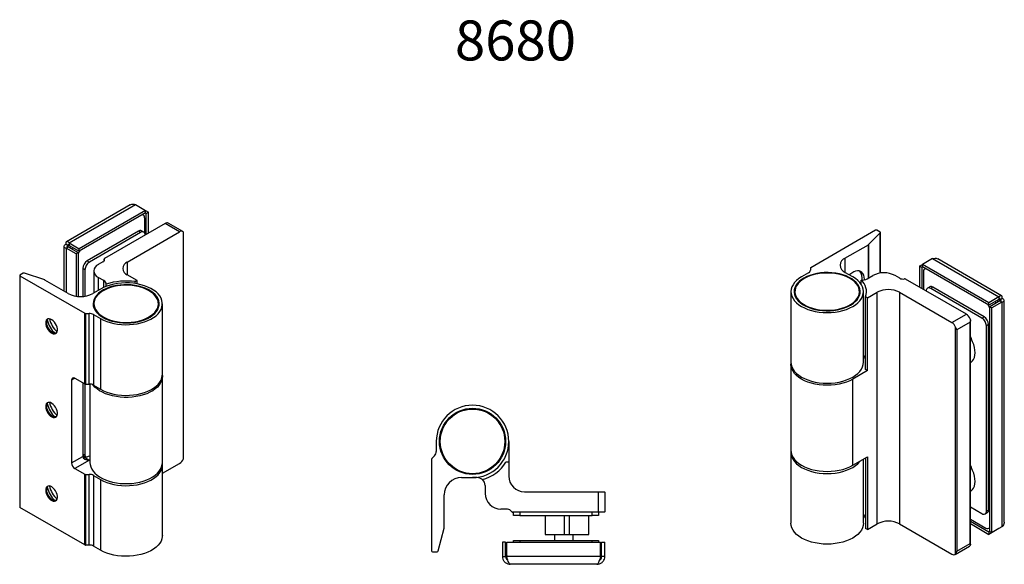
# Model space of a CAD drawing. Units: millimetres. Extents: x 1183 to 1529, y 561 to 982.
# Drawn here: x 1185 to 1498, y 809 to 982 of the extents above; entities that cross this region are included whole.
import ezdxf

# ---------------------------------------------------------------- set-up
doc = ezdxf.new("R2010")
doc.units = ezdxf.units.MM
doc.styles.add('SLDTEXTSTYLE0', font='TXT', dxfattribs={"width": 0.75})

msp = doc.modelspace()

# ---------------------------------------------------------------- linework, layer by layer
at = {"color": 7, "linetype": 'Continuous', "lineweight": 25}
for p, q in [((1220.23, 923.31), (1199.97, 911.62)), ((1200.82, 911.26), (1221.88, 923.42)), ((1221.88, 923.42), (1225.07, 921.58)), ((1225.07, 921.58), (1204, 909.42)), ((1225.07, 920.77), (1204, 908.6)), ((1224.37, 920.09), (1224.13, 920.23)), ((1225.07, 920.77), (1225.07, 921.58)), ((1225.07, 921.58), (1226.02, 921.03)), ((1225.07, 920.77), (1225.32, 920.62)), ((1225.32, 920.62), (1226.02, 921.03)), ((1225.32, 913.97), (1225.32, 920.62)), ((1226.02, 914.38), (1226.02, 921.03)), ((1231.33, 917.44), (1212.02, 906.3)), ((1224.79, 919.17), (1224.79, 914.45)), ((1235.92, 914.79), (1231.33, 917.44)), ((1236.92, 914.89), (1232.33, 917.54)), ((1222.84, 914.99), (1206.58, 905.6)), ((1223.55, 914.58), (1207.28, 905.19)), ((1219.31, 905.19), (1235.92, 914.79)), ((1223.55, 914.58), (1222.84, 914.99)), ((1224.55, 914.68), (1223.84, 915.09)), ((1237.12, 842.76), (1237.12, 914.71)), ((1237.21, 843.27), (1237.21, 914.44)), ((1456.94, 915.26), (1436.38, 903.39)), ((1454.72, 910.72), (1458.45, 914.45)), ((1458.4, 914.66), (1457.36, 915.26)), ((1458.49, 901.66), (1458.49, 914.54)), ((1199.13, 910.15), (1199.13, 896.02)), ((1200.57, 910.3), (1199.86, 910.7)), ((1199.86, 909.6), (1200.57, 910.01)), ((1200.57, 910.01), (1203.75, 908.17)), ((1200.82, 911.26), (1204, 909.42)), ((1200.82, 911.26), (1200.82, 910.44)), ((1200.82, 910.44), (1204, 908.6)), ((1447.25, 906.4), (1454.67, 910.69)), ((1203.04, 907.76), (1199.86, 909.6)), ((1203.75, 908.17), (1203.04, 907.76)), ((1203.04, 907.76), (1203.04, 894.37)), ((1203.75, 908.17), (1203.75, 894.29)), ((1204, 908.6), (1204, 909.42)), ((1206.58, 905.6), (1207.28, 905.19)), ((1211.59, 905.23), (1210.11, 904.38)), ((1211.93, 906.17), (1211.93, 905.54)), ((1470.94, 903.87), (1471.9, 904.42)), ((1471.65, 903.46), (1470.94, 903.87)), ((1470.94, 903.87), (1470.94, 897.22)), ((1475.08, 906.26), (1471.9, 904.42)), ((1492.96, 892.26), (1471.9, 904.42)), ((1471.9, 903.61), (1471.9, 904.42)), ((1475.08, 906.26), (1496.15, 894.1)), ((1496.99, 894.46), (1476.73, 906.15)), ((1185.13, 900.91), (1185.13, 827.42)), ((1186.26, 901.63), (1185.22, 901.03)), ((1185.22, 900.79), (1205.78, 888.92)), ((1185.22, 900.79), (1185.22, 827.3)), ((1193.08, 899.51), (1186.62, 901.66)), ((1205.87, 902.74), (1205.16, 903.15)), ((1205.16, 903.15), (1205.16, 894.29)), ((1205.87, 902.74), (1205.87, 894.37)), ((1208.65, 902.34), (1208.65, 895.37)), ((1222.42, 899.32), (1219.31, 901.11)), ((1435.71, 901.78), (1433.46, 900.49)), ((1436.29, 903.27), (1436.29, 902.6)), ((1449.73, 900.49), (1447.25, 901.91)), ((1448.93, 900.95), (1448.77, 901.18)), ((1454.32, 899.87), (1456.09, 900.89)), ((1464.64, 900.04), (1463.16, 900.89)), ((1471.9, 903.61), (1471.65, 903.46)), ((1471.65, 903.46), (1471.65, 896.81)), ((1492.96, 891.45), (1471.9, 903.61)), ((1472.18, 902.02), (1472.18, 896.51)), ((1472.83, 903.07), (1472.59, 902.93)), ((1200.57, 895.19), (1193.14, 899.48)), ((1211.88, 899.28), (1210.11, 900.3)), ((1212.61, 897.46), (1212.61, 898.14)), ((1222.42, 899.32), (1221.79, 898.95)), ((1221.79, 898.36), (1221.79, 898.95)), ((1222.42, 898.26), (1222.42, 899.32)), ((1452.36, 898.12), (1452.36, 899.45)), ((1485.79, 888.65), (1466.48, 899.79)), ((1210.82, 896.62), (1208.35, 895.19)), ((1430.09, 895.79), (1430.09, 873.38)), ((1431.34, 895.79), (1431.34, 895.63)), ((1451.84, 895.63), (1451.84, 895.79)), ((1453.09, 873.38), (1453.09, 895.79)), ((1454.39, 893.79), (1457.5, 895.59)), ((1457.5, 822.1), (1457.5, 895.59)), ((1464.58, 895.59), (1481.19, 885.99)), ((1464.58, 895.59), (1464.58, 822.1)), ((1474.18, 897.32), (1473.48, 896.91)), ((1475.18, 897.22), (1474.48, 896.81)), ((1490.74, 887.42), (1474.48, 896.81)), ((1491.45, 887.83), (1475.18, 897.22)), ((1208.7, 891.93), (1208.7, 891.76)), ((1229.2, 891.76), (1229.2, 891.93)), ((1230.45, 869.51), (1230.45, 891.93)), ((1432.24, 893.21), (1432.76, 892.53)), ((1432.49, 892.88), (1432.55, 892.71)), ((1432.76, 892.53), (1432.82, 892.46)), ((1450.37, 892.46), (1450.42, 892.53)), ((1450.42, 892.53), (1450.95, 893.21)), ((1450.64, 892.71), (1450.7, 892.88)), ((1454.39, 893.79), (1453.77, 894.15)), ((1453.77, 871.08), (1453.77, 894.15)), ((1454.39, 870.72), (1454.39, 893.79)), ((1496.15, 894.1), (1492.96, 892.26)), ((1496.15, 893.28), (1492.96, 891.45)), ((1492.96, 891.45), (1492.96, 892.26)), ((1496.4, 892.85), (1493.21, 891.01)), ((1497.1, 892.44), (1493.92, 890.6)), ((1496.15, 894.1), (1496.15, 893.28)), ((1496.4, 893.14), (1497.1, 893.55)), ((1497.1, 892.44), (1496.4, 892.85)), ((1497.1, 892.44), (1497.1, 821.16)), ((1497.83, 822.65), (1497.83, 892.99)), ((1205.78, 866.5), (1205.78, 888.92)), ((1205.99, 888.87), (1207.16, 888.87)), ((1205.99, 888.87), (1205.99, 866.45)), ((1207.16, 866.45), (1207.16, 888.87)), ((1208.58, 888.53), (1210.82, 887.23)), ((1208.58, 888.53), (1208.58, 866.11)), ((1209.59, 889.35), (1210.12, 888.67)), ((1209.85, 889.02), (1209.91, 888.85)), ((1210.12, 888.67), (1210.18, 888.6)), ((1227.73, 888.6), (1227.78, 888.67)), ((1227.78, 888.67), (1228.31, 889.35)), ((1228, 888.85), (1228.06, 889.02)), ((1481.19, 885.99), (1485.79, 888.65)), ((1493.21, 819.73), (1493.21, 891.01)), ((1493.21, 891.01), (1493.92, 890.6)), ((1493.92, 819.33), (1493.92, 890.6)), ((1210.82, 887.23), (1210.82, 864.82)), ((1486.99, 886.08), (1482.82, 883.67)), ((1486.99, 815.85), (1486.99, 886.08)), ((1487.08, 815.5), (1487.08, 886.67)), ((1490.74, 887.42), (1491.45, 887.83)), ((1492.86, 885.38), (1492.15, 884.97)), ((1492.86, 826.59), (1492.86, 885.38)), ((1482.39, 812.58), (1482.39, 884.53)), ((1482.82, 883.67), (1482.82, 813.44)), ((1492.15, 826.18), (1492.15, 884.97)), ((1430.09, 872.72), (1430.09, 845.37)), ((1487.08, 873.26), (1487.12, 873.28)), ((1454.39, 870.72), (1449.73, 868.03)), ((1454.39, 870.72), (1453.77, 871.08)), ((1201.63, 867.68), (1201.63, 841.47)), ((1202.69, 868.29), (1205.78, 866.5)), ((1205.16, 866.86), (1205.16, 843.51)), ((1205.87, 866.47), (1205.87, 843.95)), ((1205.99, 866.45), (1207.16, 866.45)), ((1207.45, 866.44), (1207.45, 841.51)), ((1230.45, 841.51), (1230.45, 868.86)), ((1449.73, 840.68), (1449.73, 868.03)), ((1208.58, 866.11), (1210.82, 864.82)), ((1317.46, 848.27), (1317.46, 845.1)), ((1340.46, 848.27), (1340.46, 841.67)), ((1205.16, 844.36), (1205.87, 843.95)), ((1430.09, 844.72), (1430.09, 822.3)), ((1201.63, 841.47), (1205.16, 843.51)), ((1207.28, 842.28), (1202.69, 839.63)), ((1205.24, 843.27), (1205.59, 843.26)), ((1205.58, 843.45), (1205.84, 843.29)), ((1205.59, 843.26), (1207.28, 842.28)), ((1230.45, 838.14), (1235.92, 841.3)), ((1315.96, 842.65), (1315.96, 813.57)), ((1316.88, 843.69), (1316.05, 842.86)), ((1340.46, 841.67), (1339.58, 841.67)), ((1340.46, 841.67), (1340.46, 837.27)), ((1449.73, 840.68), (1454.39, 843.37)), ((1453.09, 822.3), (1453.09, 842.62)), ((1453.77, 843.01), (1453.77, 820.66)), ((1454.39, 843.37), (1454.39, 820.3)), ((1202.69, 839.63), (1205.78, 837.84)), ((1230.45, 818.44), (1230.45, 840.85)), ((1205.78, 815.43), (1205.78, 837.84)), ((1205.99, 837.79), (1207.16, 837.79)), ((1205.99, 837.79), (1205.99, 815.38)), ((1207.16, 815.38), (1207.16, 837.79)), ((1208.58, 837.45), (1210.82, 836.16)), ((1208.58, 837.45), (1208.58, 815.04)), ((1210.82, 836.16), (1210.82, 813.74)), ((1325.46, 836.77), (1328.96, 836.77)), ((1330.46, 836.77), (1328.96, 836.77)), ((1332.96, 834.27), (1332.96, 831.77)), ((1345.46, 832.27), (1368.96, 832.27)), ((1368.96, 825.77), (1368.96, 832.27)), ((1368.96, 832.27), (1370.66, 832.27)), ((1370.96, 831.97), (1370.96, 826.07)), ((1487.08, 832.43), (1487.12, 832.45)), ((1319.96, 820.78), (1319.96, 831.27)), ((1205.78, 815.43), (1185.22, 827.3)), ((1340.05, 826.77), (1337.96, 826.77)), ((1368.96, 825.77), (1341.66, 825.77)), ((1341.96, 824.77), (1341.96, 825.77)), ((1343.96, 825.77), (1343.96, 824.77)), ((1366.96, 824.77), (1366.96, 825.77)), ((1368.96, 825.77), (1368.96, 824.77)), ((1370.66, 825.77), (1368.96, 825.77)), ((1487.08, 827.48), (1490.74, 825.36)), ((1491.74, 825.27), (1492.45, 825.67)), ((1492.15, 826.18), (1492.86, 826.59)), ((1343.96, 824.77), (1341.96, 824.77)), ((1343.96, 824.77), (1366.96, 824.77)), ((1352.06, 824.77), (1352.06, 818.77)), ((1358.14, 818.77), (1358.14, 824.77)), ((1359.8, 818.77), (1359.8, 824.77)), ((1365.86, 818.77), (1365.86, 824.77)), ((1368.96, 824.77), (1366.96, 824.77)), ((1487.08, 823.6), (1491.98, 820.77)), ((1487.08, 822.99), (1492.96, 819.59)), ((1318.02, 813.5), (1319.95, 820.7)), ((1454.39, 820.3), (1453.77, 820.66)), ((1454.39, 820.3), (1457.5, 822.1)), ((1464.58, 822.1), (1481.19, 812.51)), ((1487.08, 822.17), (1492.96, 818.77)), ((1496.15, 820.61), (1492.96, 818.77)), ((1493.21, 819.73), (1492.96, 819.59)), ((1492.96, 819.59), (1492.96, 818.77)), ((1492.98, 820.67), (1493.21, 820.81)), ((1493.21, 819.73), (1493.92, 819.33)), ((1497.1, 821.16), (1493.92, 819.33)), ((1496.15, 820.61), (1496.15, 820.61)), ((1339.46, 816.27), (1338.46, 816.27)), ((1338.46, 816.27), (1338.46, 811.77)), ((1339.46, 811.77), (1339.46, 816.27)), ((1339.82, 811.77), (1339.82, 816.27)), ((1339.82, 816.27), (1369.61, 816.27)), ((1341.96, 816.27), (1341.96, 816.77)), ((1341.96, 816.77), (1343.96, 816.77)), ((1343.96, 816.77), (1366.96, 816.77)), ((1352.06, 818.77), (1358.14, 818.77)), ((1354.96, 818.77), (1354.96, 816.77)), ((1358.14, 818.77), (1359.8, 818.77)), ((1359.8, 818.77), (1365.86, 818.77)), ((1360.96, 816.77), (1360.96, 818.77)), ((1366.96, 816.77), (1368.96, 816.77)), ((1368.96, 816.77), (1368.96, 816.27)), ((1369.61, 811.77), (1369.61, 816.27)), ((1369.96, 816.27), (1370.96, 816.27)), ((1369.96, 811.77), (1369.96, 816.27)), ((1370.96, 811.77), (1370.96, 816.27)), ((1207.16, 815.38), (1205.99, 815.38)), ((1210.82, 813.74), (1208.58, 815.04)), ((1316.26, 813.27), (1317.73, 813.27)), ((1339.71, 812.77), (1339.71, 815.77)), ((1339.71, 815.77), (1339.82, 815.77)), ((1369.61, 815.77), (1369.71, 815.77)), ((1369.71, 815.77), (1369.71, 812.77)), ((1482.19, 812.41), (1486.79, 815.06)), ((1482.82, 813.44), (1486.99, 815.85)), ((1338.46, 811.77), (1339.46, 811.77)), ((1369.61, 811.77), (1339.82, 811.77)), ((1370.96, 811.77), (1369.96, 811.77)), ((1368.46, 809.27), (1340.96, 809.27))]:
    msp.add_line(p, q, dxfattribs=at)
at = {"color": 8, "linetype": 'Continuous', "lineweight": 25}
for p, q in [((1458.45, 901.66), (1458.45, 914.45)), ((1200.57, 910.3), (1200.82, 910.44)), ((1200.57, 910.01), (1200.57, 910.3)), ((1454.67, 900.08), (1454.67, 910.69)), ((1454.72, 910.72), (1454.72, 900.1)), ((1199.86, 909.6), (1199.86, 895.6)), ((1211.95, 906.12), (1211.95, 905.57)), ((1219.31, 905.19), (1219.31, 901.11)), ((1447.25, 906.4), (1447.25, 901.91)), ((1210.11, 900.3), (1210.11, 896.21)), ((1211.88, 897.16), (1211.88, 899.28)), ((1496.15, 893.28), (1496.4, 893.14)), ((1496.4, 893.14), (1496.4, 892.85)), ((1202.69, 868.29), (1201.63, 867.68)), ((1343.96, 816.77), (1343.96, 816.27)), ((1366.96, 816.27), (1366.96, 816.77)), ((1339.82, 812.77), (1339.71, 812.77)), ((1369.71, 812.77), (1369.61, 812.77))]:
    msp.add_line(p, q, dxfattribs=at)
at = {"color": 7, "linetype": 'Continuous', "lineweight": 25, "flags": 128}
for points in [[(1458.45, 914.45), (1458.47, 914.48), (1458.48, 914.51), (1458.49, 914.53), (1458.49, 914.56), (1458.48, 914.59), (1458.46, 914.62), (1458.43, 914.64), (1458.4, 914.66)], [(1201.27, 910.18), (1201.13, 909.97), (1201.02, 909.75)], [(1434.17, 900.08), (1433.36, 899.55), (1432.66, 898.97), (1432.08, 898.35), (1431.63, 897.7), (1431.31, 897.02), (1431.13, 896.32), (1431.1, 895.61), (1431.21, 894.91), (1431.45, 894.22), (1431.84, 893.55), (1432.35, 892.91), (1432.99, 892.31), (1433.75, 891.76), (1434.61, 891.26), (1435.57, 890.83), (1436.61, 890.46), (1437.72, 890.16), (1438.88, 889.94), (1440.07, 889.79), (1441.29, 889.73), (1442.51, 889.75), (1443.72, 889.85), (1444.9, 890.04), (1446.03, 890.3), (1447.11, 890.63), (1448.11, 891.04), (1449.02, 891.5), (1449.83, 892.03), (1450.53, 892.61), (1451.11, 893.23), (1451.56, 893.88), (1451.88, 894.57), (1452.05, 895.26), (1452.09, 895.97), (1451.98, 896.67), (1451.74, 897.36), (1451.35, 898.03), (1450.84, 898.67), (1450.2, 899.27), (1449.44, 899.82), (1448.58, 900.32), (1447.62, 900.76), (1446.58, 901.13), (1445.47, 901.42), (1444.31, 901.65), (1443.12, 901.79), (1441.9, 901.85), (1440.68, 901.83), (1439.47, 901.73), (1438.29, 901.54), (1437.16, 901.28), (1436.08, 900.95), (1435.08, 900.55), (1434.17, 900.08)], [(1434.04, 891.79), (1434.91, 891.3), (1435.88, 890.88), (1436.93, 890.52), (1438.04, 890.24), (1439.2, 890.04), (1440.4, 889.91), (1441.61, 889.87), (1442.82, 889.92), (1444.02, 890.04), (1445.18, 890.25), (1446.29, 890.53), (1447.33, 890.89), (1448.3, 891.31), (1449.17, 891.8), (1449.93, 892.35), (1450.58, 892.94), (1451.1, 893.57), (1451.49, 894.24), (1451.73, 894.93), (1451.84, 895.62), (1451.8, 896.32), (1451.62, 897.02), (1451.3, 897.69), (1450.84, 898.34), (1450.25, 898.96), (1449.55, 899.53), (1448.72, 900.04), (1447.8, 900.5), (1446.8, 900.89), (1445.71, 901.21), (1444.58, 901.45), (1443.39, 901.62), (1442.19, 901.7), (1440.97, 901.7), (1439.77, 901.61), (1438.59, 901.45), (1437.45, 901.2), (1436.37, 900.88), (1435.36, 900.49), (1434.45, 900.03), (1433.63, 899.51), (1432.92, 898.94), (1432.34, 898.33), (1431.88, 897.68), (1431.56, 897), (1431.38, 896.31), (1431.35, 895.61), (1431.46, 894.91), (1431.71, 894.22), (1432.1, 893.56), (1432.62, 892.93), (1433.27, 892.34), (1434.04, 891.79)], [(1453.4, 899.54), (1453.4, 899.75), (1453.35, 900.42), (1453.21, 901.01), (1452.96, 901.51), (1452.63, 901.91), (1452.22, 902.19), (1451.75, 902.34), (1451.21, 902.37), (1450.64, 902.27), (1450.04, 902.04), (1449.44, 901.69), (1448.84, 901.24), (1448.64, 901.06)], [(1211.53, 887.64), (1212.42, 887.18), (1213.4, 886.78), (1214.45, 886.45), (1215.56, 886.19), (1216.72, 886), (1217.9, 885.9), (1219.1, 885.87), (1220.3, 885.92), (1221.48, 886.04), (1222.62, 886.25), (1223.72, 886.53), (1224.75, 886.88), (1225.71, 887.29), (1226.59, 887.77), (1227.36, 888.29), (1228.02, 888.87), (1228.56, 889.49), (1228.98, 890.14), (1229.27, 890.81), (1229.42, 891.5), (1229.44, 892.19), (1229.32, 892.88), (1229.07, 893.55), (1228.68, 894.21), (1228.17, 894.83), (1227.53, 895.42), (1226.79, 895.96), (1225.94, 896.45), (1225, 896.88), (1223.98, 897.25), (1222.9, 897.54), (1221.77, 897.77), (1220.59, 897.91), (1219.4, 897.98), (1218.2, 897.97), (1217.01, 897.88), (1215.85, 897.72), (1214.73, 897.48), (1213.66, 897.16), (1212.66, 896.78), (1211.74, 896.33), (1210.92, 895.83), (1210.2, 895.28), (1209.6, 894.68), (1209.11, 894.05), (1208.76, 893.38), (1208.54, 892.7), (1208.45, 892.01), (1208.5, 891.32), (1208.69, 890.64), (1209.01, 889.97), (1209.46, 889.33), (1210.04, 888.72), (1210.73, 888.16), (1211.53, 887.64)], [(1225.88, 887.57), (1226.71, 888.06), (1227.44, 888.61), (1228.05, 889.2), (1228.53, 889.83), (1228.89, 890.48), (1229.11, 891.16), (1229.2, 891.84), (1229.15, 892.53), (1228.96, 893.21), (1228.63, 893.87), (1228.18, 894.51), (1227.59, 895.11), (1226.9, 895.67), (1226.09, 896.17), (1225.19, 896.62), (1224.2, 897.01), (1223.14, 897.33), (1222.03, 897.57), (1220.87, 897.74), (1219.69, 897.83), (1218.5, 897.84), (1217.31, 897.77), (1216.15, 897.62), (1215.02, 897.39), (1213.95, 897.09), (1212.95, 896.72), (1212.02, 896.29), (1211.19, 895.79), (1210.47, 895.25), (1209.86, 894.66), (1209.37, 894.03), (1209.01, 893.37), (1208.79, 892.7), (1208.7, 892.01), (1208.76, 891.32), (1208.95, 890.64), (1209.27, 889.98), (1209.73, 889.35), (1210.31, 888.75), (1211.01, 888.19), (1211.81, 887.68), (1212.72, 887.23), (1213.7, 886.85), (1214.76, 886.53), (1215.87, 886.28), (1217.03, 886.12), (1218.21, 886.03), (1219.4, 886.02), (1220.59, 886.09), (1221.75, 886.24), (1222.88, 886.46), (1223.95, 886.76), (1224.96, 887.13), (1225.88, 887.57)], [(1210.82, 887.23), (1211.76, 886.75), (1212.78, 886.32), (1213.88, 885.97), (1215.04, 885.68), (1216.25, 885.47), (1217.49, 885.34), (1218.74, 885.29), (1220, 885.32), (1221.25, 885.42), (1222.47, 885.61), (1223.64, 885.87), (1224.76, 886.2), (1225.81, 886.6), (1226.78, 887.06), (1227.66, 887.59), (1228.43, 888.16), (1229.08, 888.78), (1229.62, 889.44), (1230.02, 890.13), (1230.3, 890.84), (1230.43, 891.56), (1230.43, 892.29), (1230.3, 893.01), (1230.02, 893.72), (1229.62, 894.41), (1229.08, 895.07), (1228.43, 895.69), (1227.66, 896.27), (1226.78, 896.79), (1225.81, 897.26), (1224.76, 897.66), (1223.64, 897.99), (1222.47, 898.25), (1221.25, 898.43), (1220, 898.54), (1218.74, 898.57), (1217.49, 898.51), (1216.25, 898.38), (1215.04, 898.17), (1213.88, 897.89), (1212.78, 897.53), (1211.76, 897.11), (1210.82, 896.62)], [(1433.46, 900.49), (1432.6, 899.93), (1431.86, 899.32), (1431.23, 898.67), (1430.74, 897.98), (1430.38, 897.27), (1430.17, 896.53), (1430.09, 895.79), (1430.17, 895.05), (1430.38, 894.31), (1430.74, 893.6), (1431.23, 892.91), (1431.86, 892.26), (1432.6, 891.65), (1433.46, 891.1), (1434.42, 890.6), (1435.48, 890.17), (1436.61, 889.81), (1437.8, 889.52), (1439.04, 889.32), (1440.31, 889.19), (1441.59, 889.15), (1442.88, 889.19), (1444.15, 889.32), (1445.39, 889.52), (1446.58, 889.81), (1447.71, 890.17), (1448.76, 890.6), (1449.73, 891.1), (1450.59, 891.65), (1451.33, 892.26), (1451.96, 892.91), (1452.45, 893.6), (1452.81, 894.31), (1453.02, 895.05), (1453.09, 895.79), (1453.02, 896.53), (1452.81, 897.27), (1452.45, 897.98), (1451.96, 898.67), (1451.33, 899.32), (1450.59, 899.93), (1449.73, 900.49)], [(1446.45, 890.42), (1447.33, 890.72), (1448.3, 891.15), (1449.17, 891.64), (1449.93, 892.18), (1450.58, 892.78), (1451.1, 893.41), (1451.49, 894.08), (1451.73, 894.76), (1451.84, 895.46), (1451.84, 895.63)], [(1208.7, 891.76), (1208.76, 891.16), (1208.95, 890.48), (1209.27, 889.82), (1209.73, 889.18), (1210.31, 888.58), (1211.01, 888.02), (1211.81, 887.52), (1212.72, 887.07), (1213.7, 886.68), (1214.1, 886.55)], [(1431.98, 893.57), (1432.14, 893.24), (1432.31, 892.96)], [(1450.88, 892.96), (1451.05, 893.24), (1451.21, 893.57)], [(1495.94, 892.59), (1495.83, 892.81), (1495.69, 893.02)], [(1209.34, 889.71), (1209.53, 889.33), (1209.66, 889.1)], [(1228.24, 889.1), (1228.28, 889.17), (1228.56, 889.71)], [(1193.39, 885.86), (1193.44, 885.34), (1193.59, 884.78), (1193.83, 884.22), (1194.14, 883.69), (1194.52, 883.22), (1194.94, 882.84), (1195.37, 882.56), (1195.8, 882.4), (1196.2, 882.37), (1196.55, 882.47), (1196.83, 882.69), (1197.02, 883.03), (1197.12, 883.46), (1197.12, 883.96), (1197.02, 884.51), (1196.83, 885.07), (1196.55, 885.61), (1196.2, 886.12), (1195.8, 886.54), (1195.37, 886.88), (1194.94, 887.1), (1194.52, 887.2), (1194.14, 887.16), (1193.83, 887), (1193.59, 886.72), (1193.44, 886.33), (1193.39, 885.86)], [(1196.74, 882.6), (1196.61, 882.56), (1196.22, 882.56), (1195.8, 882.69), (1195.36, 882.94), (1194.94, 883.3), (1194.55, 883.75), (1194.22, 884.27), (1193.96, 884.82), (1193.79, 885.38), (1193.71, 885.92), (1193.74, 886.41), (1193.86, 886.82), (1194.08, 887.13), (1194.11, 887.15)], [(1487.57, 880.39), (1487.39, 880.88), (1487.08, 881.55)], [(1487.12, 873.28), (1487.3, 873.4), (1487.73, 873.79), (1488.08, 874.3), (1488.33, 874.91), (1488.49, 875.61), (1488.55, 876.38), (1488.5, 877.21), (1488.36, 878.09), (1488.12, 878.99), (1487.79, 879.89), (1487.37, 880.79), (1487.08, 881.32)], [(1430.09, 873.38), (1430.17, 872.63), (1430.38, 871.9), (1430.74, 871.18), (1431.23, 870.5), (1431.86, 869.84), (1432.6, 869.24), (1433.46, 868.68), (1434.42, 868.19), (1435.48, 867.76), (1436.61, 867.4), (1437.8, 867.11), (1439.04, 866.9), (1440.31, 866.78), (1441.59, 866.74), (1442.88, 866.78), (1444.15, 866.9), (1445.39, 867.11), (1446.58, 867.4), (1447.71, 867.76), (1448.76, 868.19), (1449.73, 868.68), (1450.59, 869.24), (1451.33, 869.84), (1451.96, 870.5), (1452.45, 871.18), (1452.81, 871.9), (1453.02, 872.63), (1453.09, 873.38), (1453.09, 873.38)], [(1449.73, 868.03), (1448.76, 867.53), (1447.71, 867.1), (1446.58, 866.74), (1445.39, 866.46), (1444.15, 866.25), (1442.88, 866.13), (1441.59, 866.09), (1440.31, 866.13), (1439.04, 866.25), (1437.8, 866.46), (1436.61, 866.74), (1435.48, 867.1), (1434.42, 867.53), (1433.46, 868.03), (1432.6, 868.58), (1431.86, 869.19), (1431.23, 869.84), (1430.74, 870.53), (1430.38, 871.25), (1430.17, 871.98), (1430.09, 872.72), (1430.11, 873.05)], [(1210.82, 864.82), (1211.76, 864.33), (1212.78, 863.91), (1213.88, 863.55), (1215.04, 863.27), (1216.25, 863.06), (1217.49, 862.93), (1218.74, 862.88), (1220, 862.9), (1221.25, 863.01), (1222.47, 863.19), (1223.64, 863.45), (1224.76, 863.78), (1225.81, 864.19), (1226.78, 864.65), (1227.66, 865.17), (1228.43, 865.75), (1229.08, 866.37), (1229.62, 867.03), (1230.02, 867.72), (1230.3, 868.43), (1230.43, 869.15), (1230.45, 869.51)], [(1230.44, 869.19), (1230.45, 868.98), (1230.4, 868.25), (1230.22, 867.54), (1229.9, 866.83), (1229.45, 866.15), (1228.88, 865.51), (1228.18, 864.9), (1227.38, 864.34), (1226.47, 863.84), (1225.47, 863.39), (1224.4, 863.01), (1223.26, 862.7), (1222.06, 862.47), (1220.83, 862.31), (1219.58, 862.23), (1218.32, 862.23), (1217.07, 862.31), (1215.84, 862.47), (1214.65, 862.7), (1213.51, 863.01), (1212.43, 863.39), (1211.44, 863.84), (1210.53, 864.34), (1209.72, 864.9), (1209.03, 865.51), (1208.45, 866.15), (1208.42, 866.2)], [(1193.39, 859.33), (1193.44, 858.8), (1193.59, 858.24), (1193.83, 857.68), (1194.14, 857.15), (1194.52, 856.69), (1194.94, 856.3), (1195.37, 856.02), (1195.8, 855.86), (1196.2, 855.83), (1196.55, 855.93), (1196.83, 856.15), (1197.02, 856.49), (1197.12, 856.92), (1197.12, 857.42), (1197.02, 857.97), (1196.83, 858.53), (1196.55, 859.08), (1196.2, 859.58), (1195.8, 860.01), (1195.37, 860.34), (1194.94, 860.56), (1194.52, 860.66), (1194.14, 860.63), (1193.83, 860.46), (1193.59, 860.18), (1193.44, 859.8), (1193.39, 859.33)], [(1196.74, 856.06), (1196.61, 856.03), (1196.22, 856.03), (1195.8, 856.15), (1195.36, 856.4), (1194.94, 856.76), (1194.55, 857.21), (1194.22, 857.73), (1193.96, 858.28), (1193.79, 858.84), (1193.71, 859.38), (1193.74, 859.87), (1193.86, 860.28), (1194.08, 860.59), (1194.11, 860.61)], [(1430.09, 845.37), (1430.17, 844.63), (1430.38, 843.89), (1430.74, 843.18), (1431.23, 842.49), (1431.86, 841.84), (1432.6, 841.23), (1433.46, 840.68), (1434.42, 840.18), (1435.48, 839.75), (1436.61, 839.39), (1437.8, 839.1), (1439.04, 838.9), (1440.31, 838.77), (1441.59, 838.73), (1442.88, 838.77), (1444.15, 838.9), (1445.39, 839.1), (1446.58, 839.39), (1447.71, 839.75), (1448.76, 840.18), (1449.73, 840.68)], [(1430.11, 845.04), (1430.09, 844.72), (1430.17, 843.97), (1430.38, 843.24), (1430.74, 842.52), (1431.23, 841.84), (1431.86, 841.18), (1432.6, 840.58), (1433.46, 840.02), (1434.42, 839.53), (1435.48, 839.1), (1436.61, 838.74), (1437.8, 838.45), (1439.04, 838.24), (1440.31, 838.12), (1441.59, 838.08), (1442.88, 838.12), (1444.15, 838.24), (1445.39, 838.45), (1446.58, 838.74), (1447.71, 839.1), (1448.76, 839.53), (1449.73, 840.02), (1450.59, 840.58), (1451.33, 841.18), (1451.96, 841.84), (1452.14, 842.07)], [(1207.45, 841.51), (1207.5, 840.9), (1207.68, 840.18), (1208, 839.48), (1208.45, 838.8), (1209.03, 838.15), (1209.72, 837.55), (1210.53, 836.99), (1211.44, 836.48), (1212.43, 836.04), (1213.51, 835.66), (1214.65, 835.35), (1215.84, 835.11), (1217.07, 834.96), (1218.32, 834.88), (1219.58, 834.88), (1220.83, 834.96), (1222.06, 835.11), (1223.26, 835.35), (1224.4, 835.66), (1225.47, 836.04), (1226.47, 836.48), (1227.38, 836.99), (1228.18, 837.55), (1228.88, 838.15), (1229.45, 838.8), (1229.9, 839.48), (1230.22, 840.18), (1230.4, 840.9), (1230.45, 841.51)], [(1210.82, 836.16), (1211.76, 835.67), (1212.78, 835.25), (1213.88, 834.89), (1215.04, 834.61), (1216.25, 834.4), (1217.49, 834.27), (1218.74, 834.22), (1220, 834.24), (1221.25, 834.35), (1222.47, 834.53), (1223.64, 834.79), (1224.76, 835.12), (1225.81, 835.53), (1226.78, 835.99), (1227.66, 836.51), (1228.43, 837.09), (1229.08, 837.71), (1229.62, 838.37), (1230.02, 839.06), (1230.3, 839.77), (1230.43, 840.49), (1230.44, 841.18)], [(1487.57, 839.56), (1487.39, 840.06), (1487.08, 840.72)], [(1487.12, 832.45), (1487.3, 832.57), (1487.73, 832.97), (1488.08, 833.47), (1488.33, 834.08), (1488.49, 834.78), (1488.55, 835.55), (1488.5, 836.39), (1488.36, 837.26), (1488.12, 838.16), (1487.79, 839.07), (1487.37, 839.96), (1487.08, 840.49)], [(1193.39, 832.79), (1193.44, 832.26), (1193.59, 831.7), (1193.83, 831.14), (1194.14, 830.62), (1194.52, 830.15), (1194.94, 829.76), (1195.37, 829.48), (1195.8, 829.32), (1196.2, 829.29), (1196.55, 829.39), (1196.83, 829.61), (1197.02, 829.95), (1197.12, 830.38), (1197.12, 830.88), (1197.02, 831.43), (1196.83, 831.99), (1196.55, 832.54), (1196.2, 833.04), (1195.8, 833.47), (1195.37, 833.8), (1194.94, 834.03), (1194.52, 834.12), (1194.14, 834.09), (1193.83, 833.93), (1193.59, 833.64), (1193.44, 833.26), (1193.39, 832.79)], [(1196.74, 829.52), (1196.61, 829.49), (1196.22, 829.49), (1195.8, 829.62), (1195.36, 829.87), (1194.94, 830.23), (1194.55, 830.68), (1194.22, 831.19), (1193.96, 831.75), (1193.79, 832.31), (1193.71, 832.84), (1193.74, 833.33), (1193.86, 833.74), (1194.08, 834.05), (1194.11, 834.08)], [(1453.09, 822.3), (1453.02, 821.56), (1452.81, 820.83), (1452.45, 820.11), (1451.96, 819.42), (1451.33, 818.77), (1450.59, 818.16), (1449.73, 817.61), (1448.76, 817.11), (1447.71, 816.68), (1446.58, 816.32), (1445.39, 816.04), (1444.15, 815.83), (1442.88, 815.71), (1441.59, 815.66), (1440.31, 815.71), (1439.04, 815.83), (1437.8, 816.04), (1436.61, 816.32), (1435.48, 816.68), (1434.42, 817.11), (1433.46, 817.61), (1432.6, 818.16), (1431.86, 818.77), (1431.23, 819.42), (1430.74, 820.11), (1430.38, 820.83), (1430.17, 821.56), (1430.09, 822.3)], [(1230.45, 818.44), (1230.43, 818.08), (1230.3, 817.35), (1230.02, 816.64), (1229.62, 815.95), (1229.08, 815.3), (1228.43, 814.68), (1227.66, 814.1), (1226.78, 813.58), (1225.81, 813.11), (1224.76, 812.71), (1223.64, 812.38), (1222.47, 812.12), (1221.25, 811.93), (1220, 811.83), (1218.74, 811.8), (1217.49, 811.85), (1216.25, 811.99), (1215.04, 812.2), (1213.88, 812.48), (1212.78, 812.84), (1211.76, 813.26), (1210.82, 813.74)], [(1486.99, 815.24), (1486.89, 815.13), (1486.79, 815.06)], [(1339.71, 812.77), (1339.75, 812.38), (1339.82, 812.14)], [(1369.71, 812.77), (1369.67, 812.38), (1369.61, 812.14)]]:
    msp.add_lwpolyline(points, dxfattribs=at)
at = {"color": 8, "linetype": 'Continuous', "lineweight": 25, "flags": 128}
for points in [[(1201.75, 909.33), (1201.87, 909.55), (1202, 909.76)], [(1494.96, 892.6), (1495.1, 892.39), (1495.21, 892.17)]]:
    msp.add_lwpolyline(points, dxfattribs=at)
at = {"color": 7, "linetype": 'Continuous', "lineweight": 25}
for radius in [10.5, 10.25]:
    msp.add_circle((1328.96, 848.27), radius, dxfattribs=at)
for centre, radius, start, end in [((1223.92, 919.32), 0.874, 350.5131, 81.298), ((1231.91, 916.67), 0.961, 64.137, 127.1735), ((1223.43, 914.17), 1.01, 65.6929, 125.6176), ((1224.1, 913.91), 0.873, 350.786, 129.2033), ((1236.48, 914.09), 0.89, 43.6269, 128.8667), ((1457.15, 914.85), 0.461, 62.6097, 117.3903), ((1454.56, 910.89), 0.229, 299.4867, 314.4242), ((1206.93, 906.62), 3.4, 140.6524, 159.3449), ((1208.23, 903.01), 3.07, 122.6055, 177.3945), ((1208.94, 902.6), 3.07, 122.6055, 177.3945), ((1210.91, 902.34), 2.19, 111.3126, 248.6874), ((1211.37, 905.84), 0.647, 290.0596, 25.7364), ((1212.07, 906.17), 0.129, 110.0596, 205.7364), ((1220.1, 903.15), 2.19, 111.3126, 248.6874), ((1448.13, 904.16), 2.41, 111.3126, 248.6874), ((1185.27, 900.91), 0.131, 110.7834, 249.2166), ((1186.48, 901.21), 0.47, 71.6309, 117.0615), ((1435.29, 902.7), 1.01, 294.3747, 354.3052), ((1436.44, 903.26), 0.151, 114.3747, 174.3052), ((1449.42, 900.16), 3.31, 347.5982, 40.1076), ((1459.63, 894.11), 7.65, 62.4805, 117.5195), ((1473.04, 902.16), 0.874, 98.702, 189.4869), ((1192.98, 899.18), 0.339, 60.3488, 71.8675), ((1211.41, 898.17), 1.2, 358.5941, 66.7357), ((1218.96, 878.58), 20.58, 82.0934, 107.9918), ((1452.6, 903.14), 3.69, 266.3075, 297.8137), ((1449.3, 895.81), 4.76, 339.6637, 49.9961), ((1465.7, 902.11), 2.32, 242.7578, 281.8274), ((1466.27, 899.38), 0.465, 62.7578, 101.8274), ((1204.46, 902.66), 8.42, 242.4805, 297.5195), ((1436.36, 896.1), 5.03, 185.3601, 242.6102), ((1461.04, 888.8), 7.65, 62.4805, 117.5195), ((1473.92, 896.13), 0.873, 50.7967, 189.214), ((1474.6, 896.4), 1.01, 54.3824, 114.3071), ((1224, 892.28), 5.22, 291.0492, 354.3589), ((1440.06, 901.43), 11.5, 238.4356, 253.2102), ((1490.03, 889.46), 3.4, 20.6551, 39.3476), ((1205.99, 889.3), 0.433, 241.9598, 271.1441), ((1207.22, 885.98), 2.89, 61.9598, 91.1441), ((1484.14, 886.07), 3.05, 21.2455, 57.4275), ((1202.18, 888.77), 8.54, 193.2228, 226.7719), ((1202.88, 889.18), 8.53, 193.4568, 226.5378), ((1220.17, 898.36), 12.36, 287.1016, 297.5107), ((1479.55, 883.42), 3.05, 21.2455, 57.4275), ((1489.08, 884.83), 3.07, 2.6055, 57.3945), ((1489.79, 885.24), 3.07, 2.6055, 57.3945), ((1448.78, 872.33), 5.39, 22.233, 36.8077), ((1202.27, 867.78), 0.655, 50.7967, 189.214), ((1205.99, 866.88), 0.433, 241.9598, 271.1441), ((1207.22, 863.57), 2.89, 61.9598, 91.1441), ((1202.18, 862.24), 8.54, 193.2228, 226.7719), ((1202.88, 862.64), 8.53, 193.4568, 226.5378), ((1328.96, 848.27), 11.5, 270, 180), ((1206.14, 844.25), 0.986, 173.7012, 234.9867), ((1315.46, 845.1), 2, 315, 0), ((1203.93, 841.57), 2.31, 182.6055, 237.3945), ((1204.67, 851.24), 8.04, 276.6105, 290.2514), ((1207.12, 843.9), 1.25, 177.7215, 207.8029), ((1234.28, 843.87), 3.05, 302.5725, 338.7545), ((1316.26, 842.65), 0.3, 135, 180), ((1328.96, 848.27), 12.5, 284.4899, 328.1296), ((1205.99, 838.22), 0.433, 241.9598, 271.1441), ((1207.22, 834.91), 2.89, 61.9598, 91.1441), ((1325.46, 831.27), 5.5, 90, 180), ((1330.46, 834.27), 2.5, 49.3797, 90), ((1330.46, 834.27), 2.5, 0, 49.3797), ((1345.46, 837.27), 5, 180, 270), ((1202.18, 835.7), 8.54, 193.2228, 226.7719), ((1202.88, 836.1), 8.53, 193.4568, 226.5378), ((1337.96, 831.77), 5, 180, 270), ((1185.29, 827.43), 0.151, 185.6948, 245.6253), ((1340.05, 825.27), 1.5, 26.3878, 90), ((1341.66, 826.07), 0.3, 206.3878, 270), ((1491.29, 826.04), 0.873, 230.7967, 9.214), ((1491.91, 826.47), 0.959, 304.0564, 7.2558), ((1448.78, 821.9), 5.39, 22.233, 36.8077), ((1461.04, 815.31), 7.65, 62.4805, 117.5195), ((1319.66, 820.78), 0.3, 345, 0), ((1492.53, 821.45), 0.874, 230.5179, 321.3037), ((1205.99, 815.81), 0.433, 241.9598, 271.1441), ((1207.22, 812.49), 2.89, 61.9598, 91.1441), ((1316.26, 813.57), 0.3, 180, 270), ((1317.73, 813.57), 0.3, 270, 345), ((1481.75, 813.2), 0.89, 231.1333, 316.3731)]:
    msp.add_arc(centre, radius, start, end, dxfattribs=at)
msp.add_ellipse((1207.28, 843.51), major_axis=(2.12, 0), ratio=0.577382, start_param=3.141593, end_param=4.712389, dxfattribs=at)
for points, knots in [([(1220.24, 923.28), (1220.4, 923.37), (1220.78, 923.57), (1221.37, 923.56), (1221.76, 923.45), (1221.88, 923.42)], [0, 0, 0, 0, 0.34268, 0.789785, 1, 1, 1, 1]), ([(1237.2, 914.44), (1237.2, 914.46), (1237.22, 914.56), (1237.17, 914.64), (1237.12, 914.71)], [0, 0, 0, 0, 0.231138, 1, 1, 1, 1]), ([(1199.86, 910.7), (1199.67, 910.64), (1199.3, 910.52), (1199.09, 910.22), (1199.17, 909.92), (1199.48, 909.71), (1199.77, 909.63), (1199.86, 909.6)], [0, 0, 0, 0, 0.223671, 0.447386, 0.671101, 0.894816, 1, 1, 1, 1]), ([(1200.82, 911.26), (1200.67, 911.39), (1200.38, 911.65), (1200.01, 911.69), (1199.79, 911.46), (1199.76, 911.09), (1199.84, 910.8), (1199.86, 910.7)], [0, 0, 0, 0, 0.223671, 0.447386, 0.671101, 0.894816, 1, 1, 1, 1]), ([(1200.57, 910.3), (1200.47, 910.29), (1200.25, 910.27), (1200.1, 910.18), (1200.15, 910.08), (1200.35, 910.02), (1200.52, 910.01), (1200.57, 910.01)], [0, 0, 0, 0, 0.197068, 0.435881, 0.674755, 0.913628, 1, 1, 1, 1]), ([(1200.82, 910.44), (1200.76, 910.52), (1200.64, 910.71), (1200.48, 910.79), (1200.42, 910.69), (1200.47, 910.49), (1200.55, 910.34), (1200.57, 910.3)], [0, 0, 0, 0, 0.197068, 0.435881, 0.674755, 0.913628, 1, 1, 1, 1]), ([(1475.08, 906.26), (1475.34, 906.32), (1475.87, 906.43), (1476.44, 906.35), (1476.67, 906.16), (1476.72, 906.13)], [0, 0, 0, 0, 0.447761, 0.895608, 1, 1, 1, 1]), ([(1497.1, 893.55), (1497.14, 893.74), (1497.22, 894.12), (1497.07, 894.46), (1496.77, 894.54), (1496.43, 894.37), (1496.21, 894.17), (1496.15, 894.1)], [0, 0, 0, 0, 0.223671, 0.447386, 0.671101, 0.894816, 1, 1, 1, 1]), ([(1496.4, 893.14), (1496.44, 893.23), (1496.53, 893.43), (1496.53, 893.6), (1496.41, 893.61), (1496.26, 893.47), (1496.17, 893.32), (1496.15, 893.28)], [0, 0, 0, 0, 0.197068, 0.435881, 0.674755, 0.913628, 1, 1, 1, 1]), ([(1496.4, 892.85), (1496.49, 892.86), (1496.71, 892.87), (1496.86, 892.97), (1496.81, 893.07), (1496.61, 893.13), (1496.44, 893.14), (1496.4, 893.14)], [0, 0, 0, 0, 0.197068, 0.435881, 0.674755, 0.913628, 1, 1, 1, 1]), ([(1497.1, 892.44), (1497.29, 892.5), (1497.66, 892.63), (1497.88, 892.92), (1497.79, 893.22), (1497.48, 893.44), (1497.19, 893.52), (1497.1, 893.55)], [0, 0, 0, 0, 0.223671, 0.447386, 0.671101, 0.894816, 1, 1, 1, 1]), ([(1486.99, 887.18), (1487.03, 887.05), (1487.12, 886.72), (1487.06, 886.34), (1487, 886.11), (1486.99, 886.08), (1486.99, 886.08)], [0, 0, 0, 0, 0.351197, 0.915773, 0.992231, 1, 1, 1, 1]), ([(1482.82, 883.67), (1482.82, 883.67), (1482.81, 883.69), (1482.74, 883.84), (1482.59, 884.1), (1482.45, 884.41), (1482.39, 884.53)], [0, 0, 0, 0, 0.007769, 0.084227, 0.648803, 1, 1, 1, 1]), ([(1237.12, 842.76), (1237.17, 842.89), (1237.22, 843.06), (1237.2, 843.23), (1237.2, 843.27)], [0, 0, 0, 0, 0.768862, 1, 1, 1, 1]), ([(1370.66, 832.27), (1370.73, 832.26), (1370.89, 832.22), (1370.96, 832.07), (1370.96, 831.99), (1370.96, 831.97), (1370.96, 831.97)], [0, 0, 0, 0, 0.351197, 0.915773, 0.992231, 1, 1, 1, 1]), ([(1370.96, 826.07), (1370.96, 826.07), (1370.96, 826.06), (1370.96, 825.97), (1370.89, 825.82), (1370.73, 825.79), (1370.66, 825.77)], [0, 0, 0, 0, 0.007769, 0.084227, 0.648803, 1, 1, 1, 1]), ([(1497.81, 822.65), (1497.8, 822.47), (1497.79, 822.05), (1497.48, 821.54), (1497.19, 821.25), (1497.1, 821.16)], [0, 0, 0, 0, 0.342748, 0.789806, 1, 1, 1, 1]), ([(1482.39, 812.58), (1482.45, 812.66), (1482.59, 812.86), (1482.74, 813.19), (1482.81, 813.41), (1482.82, 813.44), (1482.82, 813.44)], [0, 0, 0, 0, 0.351197, 0.915773, 0.992231, 1, 1, 1, 1]), ([(1486.99, 815.85), (1486.99, 815.85), (1487, 815.83), (1487.06, 815.68), (1487.12, 815.47), (1487.03, 815.3), (1486.99, 815.24)], [0, 0, 0, 0, 0.007769, 0.084227, 0.648803, 1, 1, 1, 1]), ([(1338.46, 811.77), (1338.49, 811.48), (1338.55, 810.89), (1339.02, 810.12), (1339.7, 809.56), (1340.4, 809.3), (1340.83, 809.28), (1340.96, 809.27)], [0, 0, 0, 0, 0.223671, 0.447386, 0.671101, 0.894816, 1, 1, 1, 1]), ([(1339.46, 811.77), (1339.48, 811.62), (1339.51, 811.28), (1339.77, 810.8), (1340.07, 810.58), (1340.22, 810.47)], [0, 0, 0, 0, 0.294957, 0.652396, 1, 1, 1, 1]), ([(1340.96, 809.27), (1340.88, 809.3), (1340.71, 809.36), (1340.45, 809.83), (1340.19, 810.51), (1339.98, 811.21), (1339.86, 811.64), (1339.82, 811.77)], [0, 0, 0, 0, 0.223671, 0.447386, 0.671101, 0.894816, 1, 1, 1, 1]), ([(1369.61, 811.77), (1369.52, 811.48), (1369.35, 810.89), (1369.1, 810.12), (1368.84, 809.56), (1368.63, 809.3), (1368.5, 809.28), (1368.46, 809.27)], [0, 0, 0, 0, 0.223671, 0.447386, 0.671101, 0.894816, 1, 1, 1, 1]), ([(1368.46, 809.27), (1368.76, 809.3), (1369.34, 809.36), (1370.11, 809.83), (1370.68, 810.51), (1370.93, 811.21), (1370.96, 811.64), (1370.96, 811.77)], [0, 0, 0, 0, 0.223671, 0.447386, 0.671101, 0.894816, 1, 1, 1, 1]), ([(1369.21, 810.5), (1369.28, 810.54), (1369.52, 810.65), (1369.8, 811.03), (1369.95, 811.45), (1369.96, 811.71), (1369.96, 811.77)], [0, 0, 0, 0, 0.14513, 0.507121, 0.869112, 1, 1, 1, 1])]:
    msp.add_open_spline(points, degree=3, knots=knots, dxfattribs=at)

# ---------------------------------------------------------------- texts
at = {"color": 7, "linetype": 'Continuous', "lineweight": 0, "insert": (1323.36, 981.85), "char_height": 12.7, "attachment_point": 1, "style": 'SLDTEXTSTYLE0'}
msp.add_mtext('8680', dxfattribs=at)

doc.saveas('drawing.dxf')
